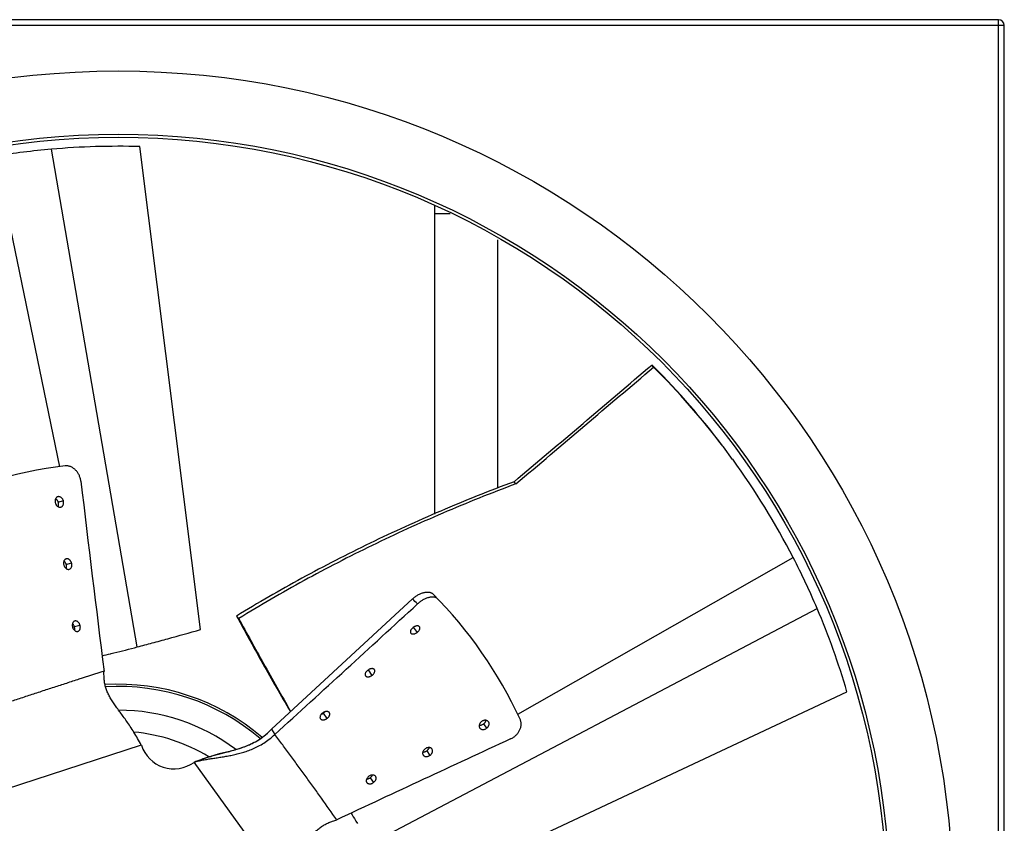
# Model space of a CAD drawing. Units: inches. Extents: x -43.4 to 27.7, y -0.3 to 64.8.
# Drawn here: x -30.6 to -15, y 16 to 28.7 of the extents above; entities that cross this region are included whole.
import ezdxf

# ---------------------------------------------------------------- set-up
doc = ezdxf.new("R2010")
doc.units = ezdxf.units.IN
doc.header["$LTSCALE"] = 0.935
doc.header["$MEASUREMENT"] = 0
doc.layers.get('0').update_dxf_attribs({"linetype": 'CONTINUOUS'})
for name, color, linetype in [('AXIS', 7, 'CONTINUOUS'), ('P_ROUNDS', 7, 'CONTINUOUS'), ('P_SURFACES', 7, 'CONTINUOUS')]:
    doc.layers.add(name, color=color, linetype=linetype)

msp = doc.modelspace()

# ---------------------------------------------------------------- linework, layer by layer
at = {"color": 7, "linetype": 'CONTINUOUS'}
for p, q in [((-28.736, 18.793), (-30.091, 26.657)), ((-27.738, 19.068), (-28.695, 26.699)), ((-29.962, 21.641), (-30.974, 26.546)), ((-24.036, 20.891), (-24.036, 25.765)), ((-24.036, 25.639), (-23.79, 25.639)), ((-23.036, 21.3), (-23.036, 25.227)), ((-20.577, 23.216), (-20.604, 23.247)), ((-19.474, 21.954), (-19.481, 21.964)), ((-19.328, 21.757), (-19.474, 21.954)), ((-22.754, 21.369), (-22.782, 21.403)), ((-29.984, 21.08), (-29.904, 21.105)), ((-29.858, 20.097), (-29.774, 20.122)), ((-22.724, 17.729), (-18.372, 20.207)), ((-25.054, 15.682), (-17.994, 19.401)), ((-29.73, 19.114), (-29.641, 19.139)), ((-27.131, 19.243), (-27.168, 19.281)), ((-27.168, 19.281), (-27.144, 19.238)), ((-24.374, 19.103), (-24.315, 19.021)), ((-29.158, 18.687), (-29.148, 18.689)), ((-29.148, 18.689), (-29.107, 18.699)), ((-25.088, 18.429), (-25.028, 18.343)), ((-24.484, 14.818), (-17.522, 18.086)), ((-25.796, 17.745), (-25.738, 17.662)), ((-28.785, 17.436), (-28.785, 17.446)), ((-26.613, 17.494), (-26.563, 17.411)), ((-23.264, 17.576), (-23.216, 17.508)), ((-28.672, 17.24), (-30.821, 16.542)), ((-24.161, 17.153), (-24.111, 17.08)), ((-26.511, 15.141), (-27.839, 16.97)), ((-25.056, 16.726), (-25.004, 16.65)), ((-25.286, 16.051), (-25.28, 16.042)), ((-25.28, 16.042), (-25.258, 16.006))]:
    msp.add_line(p, q, dxfattribs=at)
msp.add_circle((-29.036, 14.704), 12.143, dxfattribs=at)
for centre, radius, start, end in [((-29.036, 14.704), 12, 95.0472, 99.2953), ((-29.036, 14.702), 12.001, 88.3723, 95.0469), ((-402.278, 471.753), 588.924, 310.11975, 310.397427), ((-412.144, 482.584), 603.609, 310.173379, 310.444319), ((-29.049, 14.728), 11.996, 45.0577, 45.2544), ((-29.035, 14.704), 11.999, 37.2307, 45.1812), ((-29.069, 14.707), 12.025, 37.1215, 45.0583), ((-29.036, 14.704), 12, 27.2953, 36), ((-30.091, 21.046), 0.113, 17.5549, 20.2857), ((-30.088, 21.047), 0.109, 13.3606, 17.5999), ((-30.081, 21.049), 0.102, 1.5702, 13.4268), ((-29.972, 20.061), 0.119, 17.3433, 19.0013), ((-29.967, 20.063), 0.114, 13.6949, 17.3755), ((-29.036, 14.704), 12, 23.0472, 27.2953), ((-29.037, 14.703), 12.001, 16.3723, 23.0469), ((-29.844, 19.078), 0.12, 14.1801, 17.1402), ((-34.949, 42.36), 24.372, 283.4204, 283.7445), ((-36.034, 46.768), 28.912, 283.8625, 284.6223), ((-29.036, 14.704), 3.5, 49.5575, 93.3984), ((-29.036, 14.704), 3.465, 49.6711, 93.2946), ((-29.036, 14.704), 3.09, 53.109, 89.8943), ((-25.874, 17.854), 0.134, 303.5818, 305.4087), ((-29.036, 14.704), 2.754, 58.7469, 84.9143), ((-28.157, 17.407), 0.541, 198, 306), ((-4.56, 28.874), 24.372, 211.4204, 211.7445)]:
    msp.add_arc(centre, radius, start, end, dxfattribs=at)
for points, knots in [([(-22.782, 21.403), (-23.172, 21.258), (-23.939, 20.952), (-24.874, 20.527), (-25.602, 20.163), (-26.135, 19.881), (-26.657, 19.588), (-26.999, 19.384), (-27.168, 19.281)], [0, 0, 0, 0, 0.255462, 0.507309, 0.631909, 0.755562, 0.878233, 1, 1, 1, 1]), ([(-22.754, 21.369), (-23.143, 21.224), (-23.908, 20.917), (-24.842, 20.491), (-25.568, 20.127), (-26.1, 19.844), (-26.621, 19.55), (-26.962, 19.346), (-27.131, 19.243)], [0, 0, 0, 0, 0.25547, 0.50732, 0.631919, 0.75557, 0.878238, 1, 1, 1, 1]), ([(-29.993, 21.166), (-29.997, 21.164), (-30.005, 21.161), (-30.016, 21.152), (-30.024, 21.141), (-30.03, 21.128), (-30.034, 21.113), (-30.035, 21.097), (-30.034, 21.081), (-30.032, 21.07), (-30.03, 21.064)], [0, 0, 0, 0, 0.112085, 0.224581, 0.339795, 0.459536, 0.586284, 0.719767, 0.85688, 1, 1, 1, 1]), ([(-29.904, 21.105), (-29.906, 21.11), (-29.91, 21.12), (-29.918, 21.134), (-29.927, 21.144), (-29.934, 21.151), (-29.942, 21.157), (-29.953, 21.163), (-29.966, 21.168), (-29.978, 21.168), (-29.986, 21.167), (-29.991, 21.166), (-29.993, 21.166)], [0, 0, 0, 0, 0.138931, 0.273878, 0.408033, 0.473914, 0.53838, 0.662375, 0.779889, 0.891785, 0.946244, 1, 1, 1, 1]), ([(-30.03, 21.064), (-30.028, 21.059), (-30.024, 21.049), (-30.016, 21.035), (-30.006, 21.023), (-29.994, 21.013), (-29.983, 21.007), (-29.974, 21.004), (-29.966, 21.001), (-29.957, 21.001), (-29.948, 21.002), (-29.944, 21.003), (-29.942, 21.003)], [0, 0, 0, 0, 0.140665, 0.276491, 0.410636, 0.540422, 0.66388, 0.723228, 0.781004, 0.89235, 0.946532, 1, 1, 1, 1]), ([(-29.997, 21.107), (-29.999, 21.11), (-30.003, 21.116), (-30.01, 21.123), (-30.018, 21.129), (-30.023, 21.133), (-30.026, 21.135)], [0, 0, 0, 0, 0.256022, 0.509887, 0.758521, 1, 1, 1, 1]), ([(-29.986, 21.085), (-29.987, 21.089), (-29.991, 21.097), (-29.995, 21.104), (-29.997, 21.107)], [0, 0, 0, 0, 0.504855, 1, 1, 1, 1]), ([(-29.988, 21.01), (-29.987, 21.011), (-29.985, 21.016), (-29.983, 21.021), (-29.982, 21.025)], [0, 0, 0, 0, 0.244683, 1, 1, 1, 1]), ([(-29.982, 21.025), (-29.981, 21.029), (-29.979, 21.038), (-29.979, 21.047), (-29.979, 21.052)], [0, 0, 0, 0, 0.491431, 1, 1, 1, 1]), ([(-29.942, 21.003), (-29.938, 21.005), (-29.93, 21.008), (-29.919, 21.017), (-29.91, 21.028), (-29.904, 21.041), (-29.9, 21.056), (-29.899, 21.072), (-29.9, 21.088), (-29.902, 21.099), (-29.904, 21.105)], [0, 0, 0, 0, 0.111902, 0.224144, 0.339056, 0.458496, 0.585066, 0.71866, 0.856184, 1, 1, 1, 1]), ([(-29.86, 20.183), (-29.865, 20.182), (-29.873, 20.179), (-29.883, 20.17), (-29.891, 20.159), (-29.897, 20.146), (-29.9, 20.134), (-29.901, 20.124), (-29.902, 20.113), (-29.9, 20.099), (-29.898, 20.088), (-29.896, 20.083)], [0, 0, 0, 0, 0.109227, 0.219461, 0.333283, 0.452705, 0.580555, 0.647752, 0.716305, 0.855368, 1, 1, 1, 1]), ([(-29.896, 20.083), (-29.894, 20.077), (-29.89, 20.067), (-29.882, 20.053), (-29.872, 20.041), (-29.861, 20.031), (-29.849, 20.024), (-29.836, 20.019), (-29.825, 20.018), (-29.817, 20.019), (-29.813, 20.02), (-29.811, 20.021)], [0, 0, 0, 0, 0.14315, 0.280947, 0.41638, 0.546572, 0.669462, 0.785075, 0.894537, 0.947642, 1, 1, 1, 1]), ([(-29.871, 20.123), (-29.874, 20.128), (-29.882, 20.138), (-29.89, 20.145), (-29.895, 20.148)], [0, 0, 0, 0, 0.509177, 1, 1, 1, 1]), ([(-29.859, 20.1), (-29.861, 20.104), (-29.864, 20.112), (-29.869, 20.12), (-29.871, 20.123)], [0, 0, 0, 0, 0.505069, 1, 1, 1, 1]), ([(-29.774, 20.122), (-29.776, 20.127), (-29.78, 20.137), (-29.787, 20.149), (-29.793, 20.157), (-29.799, 20.163), (-29.804, 20.168), (-29.812, 20.175), (-29.822, 20.181), (-29.835, 20.185), (-29.848, 20.186), (-29.857, 20.185), (-29.86, 20.183)], [0, 0, 0, 0, 0.140504, 0.277493, 0.346117, 0.414209, 0.481077, 0.546139, 0.670041, 0.785888, 0.895001, 1, 1, 1, 1]), ([(-29.856, 20.041), (-29.855, 20.044), (-29.854, 20.052), (-29.853, 20.064), (-29.854, 20.077), (-29.855, 20.085), (-29.856, 20.089)], [0, 0, 0, 0, 0.237907, 0.485121, 0.73836, 1, 1, 1, 1]), ([(-29.811, 20.021), (-29.806, 20.022), (-29.798, 20.026), (-29.788, 20.034), (-29.78, 20.045), (-29.774, 20.058), (-29.77, 20.072), (-29.769, 20.088), (-29.77, 20.105), (-29.773, 20.116), (-29.774, 20.122)], [0, 0, 0, 0, 0.109373, 0.219614, 0.333141, 0.451777, 0.578403, 0.713099, 0.852887, 1, 1, 1, 1]), ([(-29.859, 20.031), (-29.859, 20.032), (-29.858, 20.035), (-29.857, 20.038), (-29.856, 20.041)], [0, 0, 0, 0, 0.245855, 1, 1, 1, 1]), ([(-29.724, 19.202), (-29.728, 19.201), (-29.736, 19.198), (-29.746, 19.189), (-29.753, 19.178), (-29.759, 19.166), (-29.762, 19.151), (-29.763, 19.135), (-29.762, 19.119), (-29.759, 19.108), (-29.758, 19.102)], [0, 0, 0, 0, 0.10693, 0.215565, 0.328687, 0.448197, 0.576386, 0.712549, 0.853058, 1, 1, 1, 1]), ([(-29.742, 19.141), (-29.744, 19.144), (-29.75, 19.152), (-29.756, 19.158), (-29.759, 19.161)], [0, 0, 0, 0, 0.506802, 1, 1, 1, 1]), ([(-29.73, 19.114), (-29.731, 19.118), (-29.734, 19.128), (-29.739, 19.136), (-29.742, 19.141)], [0, 0, 0, 0, 0.508418, 1, 1, 1, 1]), ([(-29.641, 19.139), (-29.642, 19.145), (-29.646, 19.155), (-29.654, 19.169), (-29.664, 19.181), (-29.675, 19.191), (-29.687, 19.199), (-29.7, 19.203), (-29.71, 19.205), (-29.718, 19.204), (-29.722, 19.203), (-29.724, 19.202)], [0, 0, 0, 0, 0.143092, 0.28165, 0.418482, 0.549871, 0.673195, 0.78824, 0.896263, 0.948503, 1, 1, 1, 1]), ([(-29.675, 19.039), (-29.671, 19.041), (-29.663, 19.044), (-29.653, 19.052), (-29.645, 19.063), (-29.64, 19.076), (-29.636, 19.091), (-29.635, 19.106), (-29.636, 19.123), (-29.639, 19.134), (-29.641, 19.139)], [0, 0, 0, 0, 0.106594, 0.214637, 0.327076, 0.445974, 0.573871, 0.710321, 0.851697, 1, 1, 1, 1]), ([(-27.144, 19.238), (-27.081, 19.121), (-26.951, 18.884), (-26.749, 18.523), (-26.537, 18.151), (-26.392, 17.899), (-26.317, 17.772)], [0, 0, 0, 0, 0.236345, 0.481988, 0.736638, 1, 1, 1, 1]), ([(-27.131, 19.243), (-27.068, 19.126), (-26.939, 18.889), (-26.74, 18.528), (-26.53, 18.155), (-26.385, 17.903), (-26.312, 17.775)], [0, 0, 0, 0, 0.23624, 0.481827, 0.736507, 1, 1, 1, 1]), ([(-29.758, 19.102), (-29.756, 19.097), (-29.752, 19.087), (-29.744, 19.073), (-29.734, 19.061), (-29.723, 19.051), (-29.711, 19.043), (-29.699, 19.039), (-29.688, 19.037), (-29.68, 19.038), (-29.676, 19.039), (-29.675, 19.039)], [0, 0, 0, 0, 0.145183, 0.284785, 0.421611, 0.552585, 0.675421, 0.7899, 0.897225, 0.949023, 1, 1, 1, 1]), ([(-29.727, 19.058), (-29.726, 19.062), (-29.725, 19.069), (-29.724, 19.079), (-29.725, 19.089), (-29.726, 19.098), (-29.727, 19.104), (-29.728, 19.108)], [0, 0, 0, 0, 0.237859, 0.422893, 0.611367, 0.802993, 1, 1, 1, 1]), ([(-28.736, 18.793), (-28.656, 18.814), (-28.495, 18.857), (-28.162, 18.947), (-27.909, 19.019), (-27.738, 19.068)], [0, 0, 0, 0, 0.237875, 0.484384, 1, 1, 1, 1]), ([(-24.375, 19.103), (-24.38, 19.099), (-24.388, 19.092), (-24.399, 19.081), (-24.409, 19.069), (-24.415, 19.057), (-24.42, 19.045), (-24.421, 19.033), (-24.42, 19.024), (-24.417, 19.017), (-24.416, 19.014), (-24.415, 19.013)], [0, 0, 0, 0, 0.158489, 0.307622, 0.448864, 0.579329, 0.69779, 0.805255, 0.90429, 0.952258, 1, 1, 1, 1]), ([(-24.415, 19.013), (-24.414, 19.012), (-24.412, 19.009), (-24.408, 19.006), (-24.403, 19.003), (-24.396, 19), (-24.386, 18.998), (-24.373, 18.998), (-24.358, 19), (-24.344, 19.005), (-24.329, 19.012), (-24.32, 19.018), (-24.315, 19.021)], [0, 0, 0, 0, 0.045078, 0.091393, 0.139624, 0.190251, 0.29986, 0.42218, 0.557214, 0.701044, 0.847951, 1, 1, 1, 1]), ([(-24.276, 19.111), (-24.277, 19.113), (-24.279, 19.115), (-24.283, 19.118), (-24.287, 19.121), (-24.294, 19.124), (-24.304, 19.126), (-24.318, 19.126), (-24.332, 19.123), (-24.347, 19.119), (-24.361, 19.112), (-24.37, 19.106), (-24.375, 19.103)], [0, 0, 0, 0, 0.045283, 0.091683, 0.139911, 0.190479, 0.299847, 0.421977, 0.557268, 0.701575, 0.848511, 1, 1, 1, 1]), ([(-24.315, 19.021), (-24.311, 19.024), (-24.302, 19.031), (-24.291, 19.043), (-24.282, 19.055), (-24.275, 19.067), (-24.271, 19.079), (-24.269, 19.091), (-24.271, 19.1), (-24.273, 19.107), (-24.275, 19.11), (-24.276, 19.111)], [0, 0, 0, 0, 0.157397, 0.305955, 0.447201, 0.578146, 0.69731, 0.805376, 0.904642, 0.95251, 1, 1, 1, 1]), ([(-29.261, 18.408), (-29.393, 18.366), (-29.592, 18.303), (-29.856, 18.218), (-30.055, 18.154), (-30.253, 18.089), (-30.451, 18.024), (-30.649, 17.959), (-30.781, 17.915), (-30.846, 17.892)], [0, 0, 0, 0, 0.249923, 0.374905, 0.499898, 0.624903, 0.749917, 0.874947, 1, 1, 1, 1]), ([(-28.672, 17.24), (-28.691, 17.276), (-28.729, 17.344), (-28.787, 17.443), (-28.845, 17.533), (-28.901, 17.616), (-28.955, 17.691), (-29.007, 17.762), (-29.056, 17.829), (-29.102, 17.893), (-29.144, 17.956), (-29.18, 18.019), (-29.21, 18.082), (-29.23, 18.135), (-29.242, 18.178), (-29.251, 18.22), (-29.257, 18.263), (-29.26, 18.306), (-29.262, 18.35), (-29.262, 18.384), (-29.261, 18.408)], [0, 0, 0, 0, 0.090836, 0.176832, 0.257039, 0.331702, 0.401403, 0.466947, 0.529092, 0.588306, 0.644973, 0.699327, 0.751633, 0.802052, 0.826655, 0.850981, 0.899253, 0.923462, 0.948088, 1, 1, 1, 1]), ([(-25.09, 18.428), (-25.095, 18.425), (-25.104, 18.418), (-25.115, 18.407), (-25.124, 18.394), (-25.131, 18.382), (-25.135, 18.37), (-25.136, 18.358), (-25.134, 18.347), (-25.131, 18.34), (-25.129, 18.337)], [0, 0, 0, 0, 0.157445, 0.305201, 0.444951, 0.574016, 0.691753, 0.800063, 0.901419, 1, 1, 1, 1]), ([(-24.989, 18.435), (-24.99, 18.436), (-24.993, 18.439), (-24.998, 18.443), (-25.007, 18.448), (-25.019, 18.451), (-25.032, 18.451), (-25.044, 18.449), (-25.054, 18.446), (-25.064, 18.443), (-25.077, 18.437), (-25.086, 18.432), (-25.09, 18.428)], [0, 0, 0, 0, 0.046524, 0.094112, 0.194639, 0.305079, 0.427264, 0.561965, 0.633056, 0.705363, 0.850702, 1, 1, 1, 1]), ([(-25.028, 18.343), (-25.023, 18.346), (-25.015, 18.353), (-25.004, 18.365), (-24.994, 18.377), (-24.988, 18.39), (-24.984, 18.402), (-24.983, 18.414), (-24.984, 18.425), (-24.987, 18.432), (-24.989, 18.435)], [0, 0, 0, 0, 0.154674, 0.301977, 0.443625, 0.575306, 0.694924, 0.803363, 0.903439, 1, 1, 1, 1]), ([(-25.129, 18.337), (-25.128, 18.336), (-25.126, 18.333), (-25.122, 18.33), (-25.117, 18.327), (-25.11, 18.323), (-25.1, 18.321), (-25.086, 18.32), (-25.072, 18.322), (-25.057, 18.327), (-25.042, 18.334), (-25.032, 18.34), (-25.028, 18.343)], [0, 0, 0, 0, 0.046501, 0.094138, 0.143509, 0.195035, 0.305541, 0.427498, 0.561123, 0.703171, 0.848736, 1, 1, 1, 1]), ([(-25.805, 17.752), (-25.809, 17.749), (-25.818, 17.742), (-25.829, 17.731), (-25.838, 17.718), (-25.845, 17.706), (-25.848, 17.693), (-25.849, 17.681), (-25.848, 17.669), (-25.844, 17.662), (-25.842, 17.659)], [0, 0, 0, 0, 0.153638, 0.298531, 0.436653, 0.565596, 0.684472, 0.794537, 0.898333, 1, 1, 1, 1]), ([(-25.83, 17.728), (-25.825, 17.729), (-25.814, 17.734), (-25.804, 17.739), (-25.8, 17.742)], [0, 0, 0, 0, 0.494024, 1, 1, 1, 1]), ([(-25.701, 17.755), (-25.702, 17.757), (-25.705, 17.76), (-25.71, 17.765), (-25.719, 17.77), (-25.732, 17.773), (-25.746, 17.774), (-25.758, 17.772), (-25.768, 17.77), (-25.778, 17.767), (-25.791, 17.761), (-25.8, 17.755), (-25.805, 17.752)], [0, 0, 0, 0, 0.04818, 0.097318, 0.200342, 0.312233, 0.434683, 0.568451, 0.638722, 0.710053, 0.853169, 1, 1, 1, 1]), ([(-25.796, 17.745), (-25.791, 17.748), (-25.782, 17.755), (-25.775, 17.764), (-25.771, 17.768)], [0, 0, 0, 0, 0.513489, 1, 1, 1, 1]), ([(-25.738, 17.662), (-25.734, 17.665), (-25.725, 17.672), (-25.714, 17.684), (-25.705, 17.696), (-25.699, 17.709), (-25.695, 17.722), (-25.694, 17.734), (-25.696, 17.745), (-25.699, 17.752), (-25.701, 17.755)], [0, 0, 0, 0, 0.152587, 0.297102, 0.435524, 0.565205, 0.684892, 0.795445, 0.899143, 1, 1, 1, 1]), ([(-25.842, 17.659), (-25.841, 17.658), (-25.839, 17.655), (-25.833, 17.65), (-25.824, 17.645), (-25.812, 17.641), (-25.798, 17.64), (-25.785, 17.642), (-25.775, 17.644), (-25.765, 17.647), (-25.752, 17.653), (-25.743, 17.659), (-25.738, 17.662)], [0, 0, 0, 0, 0.048141, 0.097337, 0.200623, 0.312797, 0.435347, 0.568603, 0.638458, 0.709431, 0.852432, 1, 1, 1, 1]), ([(-23.294, 17.615), (-23.298, 17.611), (-23.306, 17.605), (-23.317, 17.592), (-23.325, 17.579), (-23.331, 17.565), (-23.334, 17.55), (-23.334, 17.536), (-23.331, 17.526), (-23.328, 17.518), (-23.326, 17.514), (-23.324, 17.512)], [0, 0, 0, 0, 0.140225, 0.275996, 0.410481, 0.540594, 0.664147, 0.781073, 0.892374, 0.946538, 1, 1, 1, 1]), ([(-23.186, 17.611), (-23.188, 17.614), (-23.194, 17.621), (-23.206, 17.628), (-23.219, 17.633), (-23.233, 17.635), (-23.248, 17.634), (-23.264, 17.63), (-23.279, 17.624), (-23.289, 17.618), (-23.294, 17.615)], [0, 0, 0, 0, 0.11188, 0.224278, 0.339374, 0.458941, 0.585858, 0.719793, 0.857057, 1, 1, 1, 1]), ([(-23.264, 17.576), (-23.259, 17.58), (-23.25, 17.587), (-23.241, 17.599), (-23.234, 17.609), (-23.23, 17.617), (-23.227, 17.625), (-23.226, 17.63), (-23.225, 17.633)], [0, 0, 0, 0, 0.257869, 0.509513, 0.635349, 0.75972, 0.881469, 1, 1, 1, 1]), ([(-23.216, 17.508), (-23.212, 17.511), (-23.203, 17.518), (-23.194, 17.528), (-23.188, 17.537), (-23.185, 17.544), (-23.181, 17.551), (-23.178, 17.56), (-23.176, 17.572), (-23.176, 17.586), (-23.178, 17.597), (-23.182, 17.605), (-23.184, 17.609), (-23.186, 17.611)], [0, 0, 0, 0, 0.138494, 0.273375, 0.340889, 0.407955, 0.474007, 0.538576, 0.662592, 0.780032, 0.891847, 0.94627, 1, 1, 1, 1]), ([(-27.839, 16.97), (-27.809, 16.982), (-27.751, 17.006), (-27.663, 17.037), (-27.577, 17.064), (-27.493, 17.088), (-27.412, 17.109), (-27.332, 17.13), (-27.254, 17.15), (-27.178, 17.172), (-27.103, 17.195), (-27.029, 17.221), (-26.957, 17.251), (-26.886, 17.286), (-26.816, 17.327), (-26.747, 17.374), (-26.678, 17.43), (-26.635, 17.472), (-26.613, 17.494)], [0, 0, 0, 0, 0.071879, 0.140804, 0.207204, 0.271447, 0.333855, 0.394713, 0.454291, 0.512871, 0.570764, 0.628346, 0.68607, 0.744493, 0.80428, 0.866204, 0.931132, 1, 1, 1, 1]), ([(-23.332, 17.558), (-23.327, 17.557), (-23.318, 17.557), (-23.307, 17.558), (-23.295, 17.561), (-23.28, 17.566), (-23.269, 17.572), (-23.264, 17.576)], [0, 0, 0, 0, 0.23062, 0.3525, 0.477774, 0.733426, 1, 1, 1, 1]), ([(-23.324, 17.512), (-23.322, 17.509), (-23.316, 17.502), (-23.304, 17.495), (-23.291, 17.49), (-23.277, 17.488), (-23.262, 17.489), (-23.246, 17.492), (-23.23, 17.498), (-23.221, 17.504), (-23.216, 17.508)], [0, 0, 0, 0, 0.111619, 0.223666, 0.338363, 0.457555, 0.584292, 0.718424, 0.856216, 1, 1, 1, 1]), ([(-27.839, 16.97), (-27.827, 16.974), (-27.804, 16.981), (-27.756, 16.995), (-27.696, 17.008), (-27.622, 17.02), (-27.547, 17.032), (-27.471, 17.043), (-27.393, 17.056), (-27.314, 17.069), (-27.235, 17.084), (-27.155, 17.102), (-27.074, 17.124), (-26.992, 17.15), (-26.908, 17.183), (-26.822, 17.223), (-26.735, 17.274), (-26.647, 17.336), (-26.59, 17.385), (-26.563, 17.411)], [0, 0, 0, 0, 0.027409, 0.054356, 0.10785, 0.162048, 0.217349, 0.273774, 0.331087, 0.389054, 0.447703, 0.507206, 0.567988, 0.63063, 0.69595, 0.764855, 0.838112, 0.916451, 1, 1, 1, 1]), ([(-25.583, 16.062), (-25.663, 16.175), (-25.784, 16.345), (-25.947, 16.57), (-26.069, 16.739), (-26.192, 16.907), (-26.315, 17.076), (-26.438, 17.244), (-26.521, 17.355), (-26.563, 17.411)], [0, 0, 0, 0, 0.249923, 0.374905, 0.499898, 0.624903, 0.749917, 0.874947, 1, 1, 1, 1]), ([(-24.186, 17.184), (-24.19, 17.181), (-24.199, 17.174), (-24.209, 17.162), (-24.218, 17.149), (-24.224, 17.135), (-24.227, 17.121), (-24.227, 17.107), (-24.225, 17.096), (-24.222, 17.089), (-24.219, 17.085), (-24.218, 17.084)], [0, 0, 0, 0, 0.14315, 0.28103, 0.416627, 0.546862, 0.669619, 0.785112, 0.894539, 0.94764, 1, 1, 1, 1]), ([(-24.223, 17.133), (-24.218, 17.133), (-24.208, 17.133), (-24.192, 17.137), (-24.176, 17.143), (-24.166, 17.149), (-24.161, 17.153)], [0, 0, 0, 0, 0.230522, 0.476456, 0.731682, 1, 1, 1, 1]), ([(-24.079, 17.181), (-24.081, 17.185), (-24.087, 17.191), (-24.099, 17.198), (-24.112, 17.203), (-24.126, 17.204), (-24.141, 17.203), (-24.156, 17.2), (-24.172, 17.193), (-24.181, 17.187), (-24.186, 17.184)], [0, 0, 0, 0, 0.109378, 0.219907, 0.333954, 0.453332, 0.580987, 0.716408, 0.855362, 1, 1, 1, 1]), ([(-24.161, 17.153), (-24.156, 17.156), (-24.148, 17.163), (-24.139, 17.173), (-24.133, 17.182), (-24.127, 17.191), (-24.124, 17.198), (-24.123, 17.203)], [0, 0, 0, 0, 0.256925, 0.507859, 0.633773, 0.758677, 1, 1, 1, 1]), ([(-24.111, 17.08), (-24.107, 17.084), (-24.098, 17.09), (-24.089, 17.101), (-24.083, 17.109), (-24.079, 17.116), (-24.076, 17.123), (-24.072, 17.132), (-24.07, 17.144), (-24.07, 17.158), (-24.073, 17.17), (-24.077, 17.178), (-24.079, 17.181)], [0, 0, 0, 0, 0.140141, 0.277028, 0.345718, 0.413914, 0.480877, 0.545983, 0.669855, 0.785702, 0.894901, 1, 1, 1, 1]), ([(-24.218, 17.084), (-24.216, 17.08), (-24.21, 17.074), (-24.199, 17.066), (-24.186, 17.062), (-24.172, 17.06), (-24.157, 17.061), (-24.141, 17.065), (-24.126, 17.071), (-24.116, 17.077), (-24.111, 17.08)], [0, 0, 0, 0, 0.109115, 0.219201, 0.332538, 0.45089, 0.577471, 0.712423, 0.852522, 1, 1, 1, 1]), ([(-25.075, 16.749), (-25.08, 16.746), (-25.088, 16.739), (-25.099, 16.727), (-25.108, 16.714), (-25.114, 16.701), (-25.117, 16.687), (-25.118, 16.674), (-25.116, 16.663), (-25.113, 16.656), (-25.111, 16.653), (-25.109, 16.651)], [0, 0, 0, 0, 0.144727, 0.284248, 0.421376, 0.552637, 0.675534, 0.789979, 0.897255, 0.949034, 1, 1, 1, 1]), ([(-25.11, 16.706), (-25.105, 16.707), (-25.096, 16.708), (-25.082, 16.712), (-25.069, 16.718), (-25.06, 16.723), (-25.056, 16.726)], [0, 0, 0, 0, 0.235904, 0.483001, 0.736058, 1, 1, 1, 1]), ([(-25.109, 16.651), (-25.107, 16.648), (-25.101, 16.641), (-25.091, 16.635), (-25.078, 16.631), (-25.064, 16.629), (-25.049, 16.63), (-25.034, 16.634), (-25.018, 16.641), (-25.009, 16.646), (-25.004, 16.65)], [0, 0, 0, 0, 0.106348, 0.214217, 0.326447, 0.44509, 0.573141, 0.710115, 0.851746, 1, 1, 1, 1]), ([(-24.97, 16.749), (-24.972, 16.752), (-24.978, 16.758), (-24.989, 16.765), (-25.002, 16.769), (-25.016, 16.77), (-25.031, 16.769), (-25.046, 16.765), (-25.061, 16.759), (-25.071, 16.753), (-25.075, 16.749)], [0, 0, 0, 0, 0.106779, 0.215364, 0.328402, 0.447752, 0.576092, 0.712663, 0.853279, 1, 1, 1, 1]), ([(-25.056, 16.726), (-25.052, 16.729), (-25.044, 16.735), (-25.037, 16.742), (-25.034, 16.746)], [0, 0, 0, 0, 0.507871, 1, 1, 1, 1]), ([(-25.034, 16.746), (-25.031, 16.75), (-25.026, 16.757), (-25.022, 16.765), (-25.02, 16.769)], [0, 0, 0, 0, 0.506647, 1, 1, 1, 1]), ([(-25.004, 16.65), (-24.999, 16.653), (-24.991, 16.66), (-24.98, 16.672), (-24.971, 16.685), (-24.965, 16.698), (-24.962, 16.712), (-24.961, 16.726), (-24.964, 16.736), (-24.967, 16.743), (-24.969, 16.747), (-24.97, 16.749)], [0, 0, 0, 0, 0.142686, 0.2812, 0.418357, 0.550014, 0.673351, 0.788333, 0.896303, 0.948521, 1, 1, 1, 1]), ([(-26.511, 15.141), (-26.483, 15.17), (-26.429, 15.228), (-26.354, 15.314), (-26.286, 15.396), (-26.224, 15.475), (-26.169, 15.55), (-26.118, 15.621), (-26.07, 15.689), (-26.023, 15.752), (-25.976, 15.812), (-25.927, 15.866), (-25.877, 15.914), (-25.832, 15.949), (-25.795, 15.973), (-25.758, 15.995), (-25.719, 16.014), (-25.679, 16.03), (-25.637, 16.046), (-25.605, 16.056), (-25.583, 16.062)], [0, 0, 0, 0, 0.090836, 0.176832, 0.257039, 0.331702, 0.401403, 0.466947, 0.529092, 0.588306, 0.644973, 0.699327, 0.751633, 0.802052, 0.826655, 0.850981, 0.899253, 0.923462, 0.948088, 1, 1, 1, 1])]:
    msp.add_open_spline(points, degree=3, knots=knots, dxfattribs=at)
at = {"layer": 'AXIS', "color": 7, "linetype": 'CONTINUOUS'}
for radius in [13.19, 12.19]:
    msp.add_circle((-29.036, 14.704), radius, dxfattribs=at)
at = {"layer": 'P_ROUNDS', "color": 7, "linetype": 'CONTINUOUS'}
for p, q in [((-15.126, 28.704), (-42.946, 28.704)), ((-15.126, 28.697), (-15.126, 28.704)), ((-15.126, 0.76), (-15.126, 28.697)), ((-15.036, 28.614), (-43.036, 28.614)), ((-15.036, 0.794), (-15.036, 28.614)), ((-24.388, 19.551), (-26.613, 17.494))]:
    msp.add_line(p, q, dxfattribs=at)
for centre, radius, start, end in [((-15.126, 28.614), 0.09, 0, 90), ((-29.036, 14.704), 7, 96.8976, 116.7409), ((638.889, 101.452), 673.291, 186.827262, 187.08498), ((-29.036, 14.704), 7, 24.8976, 44.7409), ((-378.06, 403.872), 522.401, 312.28746, 312.62244), ((-29.106, 14.732), 6.745, 44.6621, 45.6116), ((259.867, -593.724), 673.291, 114.827262, 115.08498)]:
    msp.add_arc(centre, radius, start, end, dxfattribs=at)
for points, knots in [([(-29.628, 21.414), (-29.63, 21.431), (-29.637, 21.464), (-29.655, 21.512), (-29.681, 21.555), (-29.708, 21.587), (-29.732, 21.608), (-29.751, 21.622), (-29.771, 21.633), (-29.792, 21.642), (-29.813, 21.649), (-29.834, 21.653), (-29.855, 21.655), (-29.869, 21.654), (-29.876, 21.653)], [0, 0, 0, 0, 0.134385, 0.268923, 0.40159, 0.530864, 0.593885, 0.655637, 0.716054, 0.775137, 0.832955, 0.889626, 0.945269, 1, 1, 1, 1]), ([(-24.388, 19.551), (-24.382, 19.557), (-24.368, 19.569), (-24.34, 19.591), (-24.303, 19.615), (-24.263, 19.634), (-24.232, 19.646), (-24.208, 19.653), (-24.186, 19.658), (-24.158, 19.661), (-24.131, 19.661), (-24.106, 19.655), (-24.09, 19.649), (-24.076, 19.641), (-24.067, 19.635), (-24.064, 19.631)], [0, 0, 0, 0, 0.073605, 0.148116, 0.296977, 0.441781, 0.511378, 0.578424, 0.642494, 0.703289, 0.814213, 0.864624, 0.912007, 0.9569, 1, 1, 1, 1]), ([(-23.985, 19.55), (-23.988, 19.554), (-23.996, 19.561), (-24.011, 19.569), (-24.027, 19.575), (-24.051, 19.581), (-24.078, 19.581), (-24.106, 19.578), (-24.129, 19.573), (-24.152, 19.567), (-24.184, 19.555), (-24.223, 19.536), (-24.261, 19.512), (-24.289, 19.49), (-24.303, 19.479), (-24.309, 19.473)], [0, 0, 0, 0, 0.043094, 0.087906, 0.135155, 0.185402, 0.295988, 0.356648, 0.420621, 0.487616, 0.557215, 0.702178, 0.851396, 0.926141, 1, 1, 1, 1]), ([(-22.837, 17.34), (-22.821, 17.347), (-22.792, 17.364), (-22.752, 17.396), (-22.719, 17.434), (-22.697, 17.47), (-22.684, 17.5), (-22.677, 17.522), (-22.672, 17.545), (-22.67, 17.567), (-22.67, 17.589), (-22.673, 17.611), (-22.678, 17.631), (-22.683, 17.644), (-22.686, 17.651)], [0, 0, 0, 0, 0.134385, 0.268923, 0.40159, 0.530864, 0.593885, 0.655637, 0.716054, 0.775137, 0.832955, 0.889626, 0.945269, 1, 1, 1, 1])]:
    msp.add_open_spline(points, degree=3, knots=knots, dxfattribs=at)
at = {"layer": 'P_SURFACES', "color": 40, "linetype": 'CONTINUOUS'}
msp.add_line((-27.3, 17.138), (-27.419, 17.107), dxfattribs=at)
for centre, radius, start, end in [((-27.461, 18.315), 1.18, 309.6338, 315.8979), ((-27.41, 18.263), 1.108, 295.9808, 302.3303), ((-27.391, 18.231), 1.071, 302.3725, 302.7557), ((-27.395, 18.237), 1.078, 302.77, 309.6004), ((-28.592, 22.088), 5.116, 284.6232, 285.6385), ((-28.019, 20.034), 2.983, 285.6926, 286.6263), ((-27.774, 19.218), 2.131, 286.5841, 288.7742), ((-27.626, 18.778), 1.667, 288.817, 290.4756), ((-27.526, 18.514), 1.385, 290.4359, 293.985), ((-27.46, 18.362), 1.219, 294.031, 296.0285), ((-26.965, 14.923), 2.225, 109.7718, 113.1279), ((-26.864, 14.645), 2.522, 108.0346, 109.7872), ((-26.749, 14.293), 2.891, 106.9175, 108.041), ((-25.489, 9.741), 7.615, 104.6815, 105.0022)]:
    msp.add_arc(centre, radius, start, end, dxfattribs=at)
msp.add_open_spline([(-27.46, 17.097), (-27.503, 17.085), (-27.546, 17.073), (-27.591, 17.059)], degree=3, dxfattribs=at)

doc.saveas('drawing.dxf')
